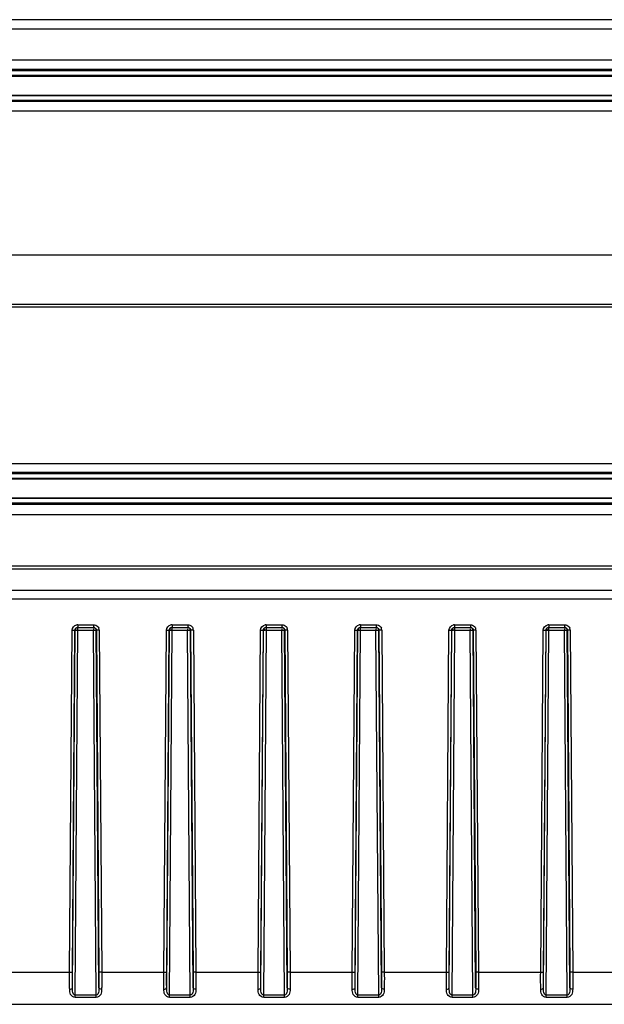
# Model space of a CAD drawing. Units: millimetres. Extents: x 0 to 2500, y 0 to 3200.
# Drawn here: x 1148 to 1210, y 572 to 676 of the extents above; entities that cross this region are included whole.
import ezdxf

# ---------------------------------------------------------------- set-up
doc = ezdxf.new("R2010")
doc.units = ezdxf.units.MM
doc.header["$LTSCALE"] = 208.592593
doc.layers.add('6_ALL_SURFS', color=7, linetype='CONTINUOUS')
doc.layers.add('7_ALL_FEATURES', color=7, linetype='CONTINUOUS')

msp = doc.modelspace()

# ---------------------------------------------------------------- linework, layer by layer
at = {"layer": '6_ALL_SURFS', "color": 7, "linetype": 'Continuous'}
for p, q in [((598.066, 670.475), (1821.066, 670.475)), ((598.066, 668.467), (1821.066, 668.467)), ((648.066, 627.725), (1771.066, 627.725)), ((648.066, 625.717), (1771.066, 625.717))]:
    msp.add_line(p, q, dxfattribs=at)
at = {"layer": '6_ALL_SURFS', "color": 9, "linetype": 'Continuous'}
for p, q in [((1153.747, 611.679), (1153.747, 611.952)), ((1153.747, 611.679), (1155.384, 611.679)), ((1155.384, 611.823), (1155.384, 611.679)), ((1155.684, 611.673), (1155.67, 611.761)), ((1163.747, 611.679), (1163.747, 611.952)), ((1163.747, 611.679), (1165.384, 611.679)), ((1165.384, 611.823), (1165.384, 611.679)), ((1165.684, 611.673), (1165.67, 611.761)), ((1173.747, 611.679), (1173.747, 611.952)), ((1173.747, 611.679), (1175.384, 611.679)), ((1175.384, 611.823), (1175.384, 611.679)), ((1175.684, 611.673), (1175.67, 611.761)), ((1183.747, 611.679), (1183.747, 611.952)), ((1183.747, 611.679), (1185.384, 611.679)), ((1185.384, 611.823), (1185.384, 611.679)), ((1185.684, 611.673), (1185.67, 611.761)), ((1193.747, 611.679), (1193.747, 611.952)), ((1193.747, 611.679), (1195.384, 611.679)), ((1195.384, 611.823), (1195.384, 611.679)), ((1195.684, 611.673), (1195.67, 611.761)), ((1203.747, 611.679), (1203.747, 611.952)), ((1203.747, 611.679), (1205.384, 611.679)), ((1205.384, 611.823), (1205.384, 611.679)), ((1205.684, 611.673), (1205.67, 611.761))]:
    msp.add_line(p, q, dxfattribs=at)
for centre in [(1153.567, 607.228), (1163.567, 607.228), (1173.567, 607.228), (1183.567, 607.228), (1193.567, 607.228), (1203.567, 607.228)]:
    msp.add_arc(centre, 4.451, 88.3991, 89.24473, dxfattribs=at)
for points, knots in [([(1153.448, 611.673), (1153.452, 611.676), (1153.514, 611.675), (1153.571, 611.679), (1153.626, 611.679)], [0, 0, 0, 0, 0.0822458, 1, 1, 1, 1]), ([(1155.384, 611.679), (1155.46, 611.679), (1155.541, 611.667), (1155.63, 611.681), (1155.639, 611.677)], [0, 0, 0, 0, 0.8887668, 1, 1, 1, 1]), ([(1155.639, 611.677), (1155.639, 611.677), (1155.63, 611.675), (1155.628, 611.675), (1155.625, 611.675)], [0, 0, 0, 0, 0.1927025, 1, 1, 1, 1]), ([(1163.448, 611.673), (1163.452, 611.676), (1163.514, 611.675), (1163.571, 611.679), (1163.626, 611.679)], [0, 0, 0, 0, 0.0822458, 1, 1, 1, 1]), ([(1165.384, 611.679), (1165.46, 611.679), (1165.541, 611.667), (1165.63, 611.681), (1165.639, 611.677)], [0, 0, 0, 0, 0.8887668, 1, 1, 1, 1]), ([(1165.639, 611.677), (1165.639, 611.677), (1165.63, 611.675), (1165.628, 611.675), (1165.625, 611.675)], [0, 0, 0, 0, 0.1927025, 1, 1, 1, 1]), ([(1173.448, 611.673), (1173.452, 611.676), (1173.514, 611.675), (1173.571, 611.679), (1173.626, 611.679)], [0, 0, 0, 0, 0.0822458, 1, 1, 1, 1]), ([(1175.384, 611.679), (1175.46, 611.679), (1175.541, 611.667), (1175.63, 611.681), (1175.639, 611.677)], [0, 0, 0, 0, 0.8887668, 1, 1, 1, 1]), ([(1175.639, 611.677), (1175.639, 611.677), (1175.63, 611.675), (1175.628, 611.675), (1175.625, 611.675)], [0, 0, 0, 0, 0.1927025, 1, 1, 1, 1]), ([(1183.448, 611.673), (1183.452, 611.676), (1183.514, 611.675), (1183.571, 611.679), (1183.626, 611.679)], [0, 0, 0, 0, 0.0822458, 1, 1, 1, 1]), ([(1185.384, 611.679), (1185.46, 611.679), (1185.541, 611.667), (1185.63, 611.681), (1185.639, 611.677)], [0, 0, 0, 0, 0.8887668, 1, 1, 1, 1]), ([(1185.639, 611.677), (1185.639, 611.677), (1185.63, 611.675), (1185.628, 611.675), (1185.625, 611.675)], [0, 0, 0, 0, 0.1927025, 1, 1, 1, 1]), ([(1193.448, 611.673), (1193.452, 611.676), (1193.514, 611.675), (1193.571, 611.679), (1193.626, 611.679)], [0, 0, 0, 0, 0.0822458, 1, 1, 1, 1]), ([(1195.384, 611.679), (1195.46, 611.679), (1195.541, 611.667), (1195.63, 611.681), (1195.639, 611.677)], [0, 0, 0, 0, 0.8887668, 1, 1, 1, 1]), ([(1195.639, 611.677), (1195.639, 611.677), (1195.63, 611.675), (1195.628, 611.675), (1195.625, 611.675)], [0, 0, 0, 0, 0.1927025, 1, 1, 1, 1]), ([(1203.448, 611.673), (1203.452, 611.676), (1203.514, 611.675), (1203.571, 611.679), (1203.626, 611.679)], [0, 0, 0, 0, 0.0822458, 1, 1, 1, 1]), ([(1205.384, 611.679), (1205.46, 611.679), (1205.541, 611.667), (1205.63, 611.681), (1205.639, 611.677)], [0, 0, 0, 0, 0.8887668, 1, 1, 1, 1]), ([(1205.639, 611.677), (1205.639, 611.677), (1205.63, 611.675), (1205.628, 611.675), (1205.625, 611.675)], [0, 0, 0, 0, 0.1927025, 1, 1, 1, 1])]:
    msp.add_open_spline(points, degree=3, knots=knots, dxfattribs=at)
at = {"layer": '6_ALL_SURFS', "color": 7, "linetype": 'Continuous'}
for points in [[(1153.747, 611.971), (1153.648, 611.971), (1153.49, 611.923), (1153.489, 611.824)], [(1155.653, 611.823), (1155.63, 611.879), (1155.562, 611.943), (1155.504, 611.926)], [(1163.747, 611.971), (1163.648, 611.971), (1163.49, 611.923), (1163.489, 611.824)], [(1165.653, 611.823), (1165.63, 611.879), (1165.562, 611.943), (1165.504, 611.926)], [(1173.747, 611.971), (1173.648, 611.971), (1173.49, 611.923), (1173.489, 611.824)], [(1175.653, 611.823), (1175.63, 611.879), (1175.562, 611.943), (1175.504, 611.926)], [(1183.747, 611.971), (1183.648, 611.971), (1183.49, 611.923), (1183.489, 611.824)], [(1185.653, 611.823), (1185.63, 611.879), (1185.562, 611.943), (1185.504, 611.926)], [(1193.747, 611.971), (1193.648, 611.971), (1193.49, 611.923), (1193.489, 611.824)], [(1195.653, 611.823), (1195.63, 611.879), (1195.562, 611.943), (1195.504, 611.926)], [(1203.747, 611.971), (1203.648, 611.971), (1203.49, 611.923), (1203.489, 611.824)], [(1205.653, 611.823), (1205.63, 611.879), (1205.562, 611.943), (1205.504, 611.926)]]:
    msp.add_open_spline(points, degree=3, dxfattribs=at)
for points, knots in [([(1153.489, 611.824), (1153.489, 611.815), (1153.492, 611.797), (1153.498, 611.78), (1153.502, 611.771)], [0, 0, 0, 0, 0.4666135, 1, 1, 1, 1]), ([(1153.502, 611.771), (1153.505, 611.765), (1153.513, 611.752), (1153.521, 611.74), (1153.526, 611.734)], [0, 0, 0, 0, 0.4729075, 1, 1, 1, 1]), ([(1155.504, 611.926), (1155.494, 611.923), (1155.474, 611.913), (1155.455, 611.901), (1155.446, 611.893)], [0, 0, 0, 0, 0.4567692, 1, 1, 1, 1]), ([(1155.673, 611.762), (1155.67, 611.772), (1155.664, 611.793), (1155.657, 611.813), (1155.653, 611.823)], [0, 0, 0, 0, 0.5012612, 1, 1, 1, 1]), ([(1163.489, 611.824), (1163.489, 611.815), (1163.492, 611.797), (1163.498, 611.78), (1163.502, 611.771)], [0, 0, 0, 0, 0.4666135, 1, 1, 1, 1]), ([(1163.502, 611.771), (1163.505, 611.765), (1163.513, 611.752), (1163.521, 611.74), (1163.526, 611.734)], [0, 0, 0, 0, 0.4729075, 1, 1, 1, 1]), ([(1165.504, 611.926), (1165.494, 611.923), (1165.474, 611.913), (1165.455, 611.901), (1165.446, 611.893)], [0, 0, 0, 0, 0.4567692, 1, 1, 1, 1]), ([(1165.673, 611.762), (1165.67, 611.772), (1165.664, 611.793), (1165.657, 611.813), (1165.653, 611.823)], [0, 0, 0, 0, 0.5012612, 1, 1, 1, 1]), ([(1173.489, 611.824), (1173.489, 611.815), (1173.492, 611.797), (1173.498, 611.78), (1173.502, 611.771)], [0, 0, 0, 0, 0.4666135, 1, 1, 1, 1]), ([(1173.502, 611.771), (1173.505, 611.765), (1173.513, 611.752), (1173.521, 611.74), (1173.526, 611.734)], [0, 0, 0, 0, 0.4729075, 1, 1, 1, 1]), ([(1175.504, 611.926), (1175.494, 611.923), (1175.474, 611.913), (1175.455, 611.901), (1175.446, 611.893)], [0, 0, 0, 0, 0.4567692, 1, 1, 1, 1]), ([(1175.673, 611.762), (1175.67, 611.772), (1175.664, 611.793), (1175.657, 611.813), (1175.653, 611.823)], [0, 0, 0, 0, 0.5012612, 1, 1, 1, 1]), ([(1183.489, 611.824), (1183.489, 611.815), (1183.492, 611.797), (1183.498, 611.78), (1183.502, 611.771)], [0, 0, 0, 0, 0.4666135, 1, 1, 1, 1]), ([(1183.502, 611.771), (1183.505, 611.765), (1183.513, 611.752), (1183.521, 611.74), (1183.526, 611.734)], [0, 0, 0, 0, 0.4729075, 1, 1, 1, 1]), ([(1185.504, 611.926), (1185.494, 611.923), (1185.474, 611.913), (1185.455, 611.901), (1185.446, 611.893)], [0, 0, 0, 0, 0.4567692, 1, 1, 1, 1]), ([(1185.673, 611.762), (1185.67, 611.772), (1185.664, 611.793), (1185.657, 611.813), (1185.653, 611.823)], [0, 0, 0, 0, 0.5012612, 1, 1, 1, 1]), ([(1193.489, 611.824), (1193.489, 611.815), (1193.492, 611.797), (1193.498, 611.78), (1193.502, 611.771)], [0, 0, 0, 0, 0.4666135, 1, 1, 1, 1]), ([(1193.502, 611.771), (1193.505, 611.765), (1193.513, 611.752), (1193.521, 611.74), (1193.526, 611.734)], [0, 0, 0, 0, 0.4729075, 1, 1, 1, 1]), ([(1195.504, 611.926), (1195.494, 611.923), (1195.474, 611.913), (1195.455, 611.901), (1195.446, 611.893)], [0, 0, 0, 0, 0.4567692, 1, 1, 1, 1]), ([(1195.673, 611.762), (1195.67, 611.772), (1195.664, 611.793), (1195.657, 611.813), (1195.653, 611.823)], [0, 0, 0, 0, 0.5012612, 1, 1, 1, 1]), ([(1203.489, 611.824), (1203.489, 611.815), (1203.492, 611.797), (1203.498, 611.78), (1203.502, 611.771)], [0, 0, 0, 0, 0.4666135, 1, 1, 1, 1]), ([(1203.502, 611.771), (1203.505, 611.765), (1203.513, 611.752), (1203.521, 611.74), (1203.526, 611.734)], [0, 0, 0, 0, 0.4729075, 1, 1, 1, 1]), ([(1205.504, 611.926), (1205.494, 611.923), (1205.474, 611.913), (1205.455, 611.901), (1205.446, 611.893)], [0, 0, 0, 0, 0.4567692, 1, 1, 1, 1]), ([(1205.673, 611.762), (1205.67, 611.772), (1205.664, 611.793), (1205.657, 611.813), (1205.653, 611.823)], [0, 0, 0, 0, 0.5012612, 1, 1, 1, 1])]:
    msp.add_open_spline(points, degree=3, knots=knots, dxfattribs=at)
at = {"layer": '7_ALL_FEATURES', "color": 7, "linetype": 'Continuous'}
for p, q in [((1821.066, 676.471), (598.066, 676.471)), ((1821.066, 671.171), (598.066, 671.171)), ((1821.066, 667.771), (598.066, 667.771)), ((1821.066, 651.471), (598.066, 651.471)), ((1771.066, 645.971), (648.066, 645.971)), ((1771.066, 628.421), (648.066, 628.421)), ((1771.066, 625.021), (648.066, 625.021)), ((1821.066, 618.471), (598.066, 618.471)), ((1419.566, 614.971), (999.566, 614.971)), ((1153.732, 611.971), (1153.747, 611.971)), ((1153.732, 611.971), (1155.399, 611.971)), ((1155.384, 611.971), (1155.399, 611.971)), ((1163.732, 611.971), (1163.747, 611.971)), ((1163.732, 611.971), (1165.399, 611.971)), ((1165.384, 611.971), (1165.399, 611.971)), ((1173.732, 611.971), (1173.747, 611.971)), ((1173.732, 611.971), (1175.399, 611.971)), ((1175.384, 611.971), (1175.399, 611.971)), ((1183.732, 611.971), (1183.747, 611.971)), ((1183.732, 611.971), (1185.399, 611.971)), ((1185.384, 611.971), (1185.399, 611.971)), ((1193.732, 611.971), (1193.747, 611.971)), ((1193.732, 611.971), (1195.399, 611.971)), ((1195.384, 611.971), (1195.399, 611.971)), ((1203.732, 611.971), (1203.747, 611.971)), ((1203.732, 611.971), (1205.399, 611.971)), ((1205.384, 611.971), (1205.399, 611.971)), ((1000.566, 571.971), (1418.566, 571.971)), ((1014.514, 571.971), (1196.866, 571.971)), ((1196.866, 571.971), (1197.747, 571.971)), ((1197.747, 571.971), (1197.947, 571.971)), ((1197.947, 571.971), (1221.184, 571.971))]:
    msp.add_line(p, q, dxfattribs=at)
at = {"layer": '7_ALL_FEATURES', "color": 9, "linetype": 'Continuous'}
for p, q in [((1821.066, 675.471), (598.066, 675.471)), ((1821.066, 672.171), (598.066, 672.171)), ((1821.066, 671.037), (598.066, 671.037)), ((1821.066, 670.542), (598.066, 670.542)), ((1821.066, 668.4), (598.066, 668.4)), ((1821.066, 667.905), (598.066, 667.905)), ((1821.066, 666.771), (598.066, 666.771)), ((1821.066, 646.245), (598.066, 646.245)), ((1771.066, 629.334), (648.066, 629.334)), ((1771.066, 628.287), (648.066, 628.287)), ((1771.066, 627.792), (648.066, 627.792)), ((1771.066, 625.65), (648.066, 625.65)), ((1771.066, 625.155), (648.066, 625.155)), ((1771.066, 623.934), (648.066, 623.934)), ((1821.066, 618.145), (598.066, 618.145)), ((1821.066, 615.884), (598.066, 615.884)), ((1152.865, 575.379), (1153.132, 611.668)), ((1153.165, 575.384), (1153.432, 611.673)), ((1153.168, 573.712), (1153.448, 611.673)), ((1153.432, 611.673), (1153.448, 611.673)), ((1153.462, 572.93), (1153.747, 611.679)), ((1153.732, 612.263), (1155.399, 612.263)), ((1153.732, 612.263), (1153.732, 611.971)), ((1155.669, 572.93), (1155.384, 611.679)), ((1155.399, 612.263), (1155.399, 611.971)), ((1155.684, 611.673), (1155.7, 611.673)), ((1155.963, 573.712), (1155.684, 611.673)), ((1155.7, 611.673), (1155.967, 575.384)), ((1155.999, 611.668), (1156.266, 575.379)), ((1162.865, 575.379), (1163.132, 611.668)), ((1163.165, 575.384), (1163.432, 611.673)), ((1163.168, 573.712), (1163.448, 611.673)), ((1163.432, 611.673), (1163.448, 611.673)), ((1163.462, 572.93), (1163.747, 611.679)), ((1163.732, 612.263), (1165.399, 612.263)), ((1163.732, 612.263), (1163.732, 611.971)), ((1165.669, 572.93), (1165.384, 611.679)), ((1165.399, 612.263), (1165.399, 611.971)), ((1165.684, 611.673), (1165.7, 611.673)), ((1165.963, 573.712), (1165.684, 611.673)), ((1165.7, 611.673), (1165.967, 575.384)), ((1165.999, 611.668), (1166.266, 575.379)), ((1172.865, 575.379), (1173.132, 611.668)), ((1173.165, 575.384), (1173.432, 611.673)), ((1173.168, 573.712), (1173.448, 611.673)), ((1173.432, 611.673), (1173.448, 611.673)), ((1173.462, 572.93), (1173.747, 611.679)), ((1173.732, 612.263), (1175.399, 612.263)), ((1173.732, 612.263), (1173.732, 611.971)), ((1175.669, 572.93), (1175.384, 611.679)), ((1175.399, 612.263), (1175.399, 611.971)), ((1175.684, 611.673), (1175.7, 611.673)), ((1175.963, 573.712), (1175.684, 611.673)), ((1175.7, 611.673), (1175.967, 575.384)), ((1175.999, 611.668), (1176.266, 575.379)), ((1182.865, 575.379), (1183.132, 611.668)), ((1183.165, 575.384), (1183.432, 611.673)), ((1183.168, 573.712), (1183.448, 611.673)), ((1183.432, 611.673), (1183.448, 611.673)), ((1183.462, 572.93), (1183.747, 611.679)), ((1183.732, 612.263), (1183.732, 611.971)), ((1183.732, 612.263), (1185.399, 612.263)), ((1185.669, 572.93), (1185.384, 611.679)), ((1185.399, 612.263), (1185.399, 611.971)), ((1185.684, 611.673), (1185.7, 611.673)), ((1185.963, 573.712), (1185.684, 611.673)), ((1185.7, 611.673), (1185.967, 575.384)), ((1185.999, 611.668), (1186.266, 575.379)), ((1192.865, 575.379), (1193.132, 611.668)), ((1193.165, 575.384), (1193.432, 611.673)), ((1193.168, 573.712), (1193.448, 611.673)), ((1193.432, 611.673), (1193.448, 611.673)), ((1193.462, 572.93), (1193.747, 611.679)), ((1193.732, 612.263), (1193.732, 611.971)), ((1193.732, 612.263), (1195.399, 612.263)), ((1195.669, 572.93), (1195.384, 611.679)), ((1195.399, 612.263), (1195.399, 611.971)), ((1195.684, 611.673), (1195.7, 611.673)), ((1195.963, 573.712), (1195.684, 611.673)), ((1195.7, 611.673), (1195.967, 575.384)), ((1195.999, 611.668), (1196.266, 575.379)), ((1202.865, 575.379), (1203.132, 611.668)), ((1203.165, 575.384), (1203.432, 611.673)), ((1203.168, 573.712), (1203.448, 611.673)), ((1203.432, 611.673), (1203.448, 611.673)), ((1203.462, 572.93), (1203.747, 611.679)), ((1203.732, 612.263), (1203.732, 611.971)), ((1203.732, 612.263), (1205.399, 612.263)), ((1205.669, 572.93), (1205.384, 611.679)), ((1205.399, 612.263), (1205.399, 611.971)), ((1205.684, 611.673), (1205.7, 611.673)), ((1205.963, 573.712), (1205.684, 611.673)), ((1205.7, 611.673), (1205.967, 575.384)), ((1205.999, 611.668), (1206.266, 575.379)), ((1146.266, 575.379), (1152.865, 575.379)), ((1156.266, 575.379), (1162.865, 575.379)), ((1166.266, 575.379), (1172.865, 575.379)), ((1176.266, 575.379), (1182.865, 575.379)), ((1186.266, 575.379), (1192.865, 575.379)), ((1196.266, 575.379), (1202.865, 575.379)), ((1206.266, 575.379), (1212.865, 575.379)), ((1155.669, 572.93), (1153.462, 572.93)), ((1153.462, 572.71), (1153.462, 572.93)), ((1155.669, 572.71), (1153.462, 572.71)), ((1155.669, 572.71), (1155.669, 572.93)), ((1165.669, 572.93), (1163.462, 572.93)), ((1163.462, 572.71), (1163.462, 572.93)), ((1165.669, 572.71), (1163.462, 572.71)), ((1165.669, 572.71), (1165.669, 572.93)), ((1175.669, 572.93), (1173.462, 572.93)), ((1173.462, 572.71), (1173.462, 572.93)), ((1175.669, 572.71), (1173.462, 572.71)), ((1175.669, 572.71), (1175.669, 572.93)), ((1185.669, 572.93), (1183.462, 572.93)), ((1183.462, 572.71), (1183.462, 572.93)), ((1185.669, 572.71), (1183.462, 572.71)), ((1185.669, 572.71), (1185.669, 572.93)), ((1195.669, 572.93), (1193.462, 572.93)), ((1193.462, 572.71), (1193.462, 572.93)), ((1195.669, 572.71), (1193.462, 572.71)), ((1195.669, 572.71), (1195.669, 572.93)), ((1205.669, 572.93), (1203.462, 572.93)), ((1203.462, 572.71), (1203.462, 572.93)), ((1205.669, 572.71), (1203.462, 572.71)), ((1205.669, 572.71), (1205.669, 572.93))]:
    msp.add_line(p, q, dxfattribs=at)
for centre, radius, start, end in [((1153.732, 611.661), 0.602, 90.04687, 101.4544), ((1155.396, 611.663), 0.603, 12.75091, 23.11183), ((1155.399, 611.663), 0.6, 0.48211, 12.8063), ((1163.732, 611.661), 0.602, 90.04687, 101.4544), ((1165.396, 611.663), 0.603, 12.75091, 23.11183), ((1165.399, 611.663), 0.6, 0.48211, 12.8063), ((1173.732, 611.661), 0.602, 90.04687, 101.4544), ((1175.396, 611.663), 0.603, 12.75091, 23.11183), ((1175.399, 611.663), 0.6, 0.48211, 12.8063), ((1183.732, 611.661), 0.602, 90.04687, 101.4544), ((1185.396, 611.663), 0.603, 12.75091, 23.11183), ((1185.399, 611.663), 0.6, 0.48211, 12.8063), ((1193.732, 611.661), 0.602, 90.04687, 101.4544), ((1195.396, 611.663), 0.603, 12.75091, 23.11183), ((1195.399, 611.663), 0.6, 0.48211, 12.8063), ((1203.732, 611.661), 0.602, 90.04687, 101.4544), ((1205.396, 611.663), 0.603, 12.75091, 23.11183), ((1205.399, 611.663), 0.6, 0.48211, 12.8063)]:
    msp.add_arc(centre, radius, start, end, dxfattribs=at)
at = {"layer": '7_ALL_FEATURES', "color": 7, "linetype": 'Continuous'}
for centre in [(1155.399, 611.665), (1165.399, 611.665), (1175.399, 611.665), (1185.399, 611.665), (1195.399, 611.665), (1205.399, 611.665)]:
    msp.add_arc(centre, 0.306, 70.01219, 89.94225, dxfattribs=at)
at = {"layer": '7_ALL_FEATURES', "color": 9, "linetype": 'Continuous'}
for points in [[(1153.132, 611.668), (1153.134, 611.92), (1153.366, 612.201), (1153.613, 612.251)], [(1153.432, 611.673), (1153.432, 611.787), (1153.522, 611.911), (1153.628, 611.951)], [(1155.399, 612.263), (1155.56, 612.263), (1155.732, 612.188), (1155.841, 612.069)], [(1155.504, 611.952), (1155.61, 611.914), (1155.699, 611.787), (1155.7, 611.673)], [(1155.841, 612.069), (1155.887, 612.02), (1155.924, 611.962), (1155.951, 611.9)], [(1163.132, 611.668), (1163.134, 611.92), (1163.366, 612.201), (1163.613, 612.251)], [(1163.432, 611.673), (1163.432, 611.787), (1163.522, 611.911), (1163.628, 611.951)], [(1165.399, 612.263), (1165.56, 612.263), (1165.732, 612.188), (1165.841, 612.069)], [(1165.504, 611.952), (1165.61, 611.914), (1165.699, 611.787), (1165.7, 611.673)], [(1165.841, 612.069), (1165.887, 612.02), (1165.924, 611.962), (1165.951, 611.9)], [(1173.132, 611.668), (1173.134, 611.92), (1173.366, 612.201), (1173.613, 612.251)], [(1173.432, 611.673), (1173.432, 611.787), (1173.522, 611.911), (1173.628, 611.951)], [(1175.399, 612.263), (1175.56, 612.263), (1175.732, 612.188), (1175.841, 612.069)], [(1175.504, 611.952), (1175.61, 611.914), (1175.699, 611.787), (1175.7, 611.673)], [(1175.841, 612.069), (1175.887, 612.02), (1175.924, 611.962), (1175.951, 611.9)], [(1183.132, 611.668), (1183.134, 611.92), (1183.366, 612.201), (1183.613, 612.251)], [(1183.432, 611.673), (1183.432, 611.787), (1183.522, 611.911), (1183.628, 611.951)], [(1185.399, 612.263), (1185.56, 612.263), (1185.732, 612.188), (1185.841, 612.069)], [(1185.504, 611.952), (1185.61, 611.914), (1185.699, 611.787), (1185.7, 611.673)], [(1185.841, 612.069), (1185.887, 612.02), (1185.924, 611.962), (1185.951, 611.9)], [(1193.132, 611.668), (1193.134, 611.92), (1193.366, 612.201), (1193.613, 612.251)], [(1193.432, 611.673), (1193.432, 611.787), (1193.522, 611.911), (1193.628, 611.951)], [(1195.399, 612.263), (1195.56, 612.263), (1195.732, 612.188), (1195.841, 612.069)], [(1195.504, 611.952), (1195.61, 611.914), (1195.699, 611.787), (1195.7, 611.673)], [(1195.841, 612.069), (1195.887, 612.02), (1195.924, 611.962), (1195.951, 611.9)], [(1203.132, 611.668), (1203.134, 611.92), (1203.366, 612.201), (1203.613, 612.251)], [(1203.432, 611.673), (1203.432, 611.787), (1203.522, 611.911), (1203.628, 611.951)], [(1205.399, 612.263), (1205.56, 612.263), (1205.732, 612.188), (1205.841, 612.069)], [(1205.504, 611.952), (1205.61, 611.914), (1205.699, 611.787), (1205.7, 611.673)], [(1205.841, 612.069), (1205.887, 612.02), (1205.924, 611.962), (1205.951, 611.9)]]:
    msp.add_open_spline(points, degree=3, dxfattribs=at)
for points, knots in [([(1153.132, 611.668), (1153.166, 611.668), (1153.206, 611.666), (1153.395, 611.671), (1153.355, 611.673)], [0, 0, 0, 0, 0.4593978, 1, 1, 1, 1]), ([(1155.999, 611.668), (1155.965, 611.668), (1155.925, 611.666), (1155.736, 611.671), (1155.776, 611.673)], [0, 0, 0, 0, 0.4593978, 1, 1, 1, 1]), ([(1163.132, 611.668), (1163.166, 611.668), (1163.206, 611.666), (1163.395, 611.671), (1163.355, 611.673)], [0, 0, 0, 0, 0.4593978, 1, 1, 1, 1]), ([(1165.999, 611.668), (1165.965, 611.668), (1165.925, 611.666), (1165.736, 611.671), (1165.776, 611.673)], [0, 0, 0, 0, 0.4593978, 1, 1, 1, 1]), ([(1173.132, 611.668), (1173.166, 611.668), (1173.206, 611.666), (1173.395, 611.671), (1173.355, 611.673)], [0, 0, 0, 0, 0.4593978, 1, 1, 1, 1]), ([(1175.999, 611.668), (1175.965, 611.668), (1175.925, 611.666), (1175.736, 611.671), (1175.776, 611.673)], [0, 0, 0, 0, 0.4593978, 1, 1, 1, 1]), ([(1183.132, 611.668), (1183.166, 611.668), (1183.206, 611.666), (1183.395, 611.671), (1183.355, 611.673)], [0, 0, 0, 0, 0.4593978, 1, 1, 1, 1]), ([(1185.999, 611.668), (1185.965, 611.668), (1185.925, 611.666), (1185.736, 611.671), (1185.776, 611.673)], [0, 0, 0, 0, 0.4593978, 1, 1, 1, 1]), ([(1193.132, 611.668), (1193.166, 611.668), (1193.206, 611.666), (1193.395, 611.671), (1193.355, 611.673)], [0, 0, 0, 0, 0.4593978, 1, 1, 1, 1]), ([(1195.999, 611.668), (1195.965, 611.668), (1195.925, 611.666), (1195.736, 611.671), (1195.776, 611.673)], [0, 0, 0, 0, 0.4593978, 1, 1, 1, 1]), ([(1203.132, 611.668), (1203.166, 611.668), (1203.206, 611.666), (1203.395, 611.671), (1203.355, 611.673)], [0, 0, 0, 0, 0.4593978, 1, 1, 1, 1]), ([(1205.999, 611.668), (1205.965, 611.668), (1205.925, 611.666), (1205.736, 611.671), (1205.776, 611.673)], [0, 0, 0, 0, 0.4593978, 1, 1, 1, 1]), ([(1152.869, 573.585), (1152.867, 573.728), (1152.86, 574.326), (1152.862, 574.924), (1152.865, 575.379)], [0, 0, 0, 0, 0.2393683, 1, 1, 1, 1]), ([(1152.865, 575.379), (1152.899, 575.379), (1152.939, 575.377), (1153.128, 575.382), (1153.088, 575.384)], [0, 0, 0, 0, 0.4593978, 1, 1, 1, 1]), ([(1153.168, 573.712), (1153.166, 573.846), (1153.16, 574.403), (1153.162, 574.96), (1153.165, 575.384)], [0, 0, 0, 0, 0.2394202, 1, 1, 1, 1]), ([(1155.967, 575.384), (1155.97, 574.96), (1155.971, 574.403), (1155.965, 573.846), (1155.963, 573.712)], [0, 0, 0, 0, 0.7605835, 1, 1, 1, 1]), ([(1156.266, 575.379), (1156.232, 575.379), (1156.192, 575.377), (1156.003, 575.382), (1156.043, 575.384)], [0, 0, 0, 0, 0.4593978, 1, 1, 1, 1]), ([(1156.266, 575.379), (1156.269, 574.924), (1156.271, 574.326), (1156.265, 573.728), (1156.262, 573.585)], [0, 0, 0, 0, 0.7606366, 1, 1, 1, 1]), ([(1162.869, 573.585), (1162.867, 573.728), (1162.86, 574.326), (1162.862, 574.924), (1162.865, 575.379)], [0, 0, 0, 0, 0.2393683, 1, 1, 1, 1]), ([(1162.865, 575.379), (1162.899, 575.379), (1162.939, 575.377), (1163.128, 575.382), (1163.088, 575.384)], [0, 0, 0, 0, 0.4593978, 1, 1, 1, 1]), ([(1163.168, 573.712), (1163.166, 573.846), (1163.16, 574.403), (1163.162, 574.96), (1163.165, 575.384)], [0, 0, 0, 0, 0.2394202, 1, 1, 1, 1]), ([(1165.967, 575.384), (1165.97, 574.96), (1165.971, 574.403), (1165.965, 573.846), (1165.963, 573.712)], [0, 0, 0, 0, 0.7605835, 1, 1, 1, 1]), ([(1166.266, 575.379), (1166.232, 575.379), (1166.192, 575.377), (1166.003, 575.382), (1166.043, 575.384)], [0, 0, 0, 0, 0.4593978, 1, 1, 1, 1]), ([(1166.266, 575.379), (1166.269, 574.924), (1166.271, 574.326), (1166.265, 573.728), (1166.262, 573.585)], [0, 0, 0, 0, 0.7606366, 1, 1, 1, 1]), ([(1172.869, 573.585), (1172.867, 573.728), (1172.86, 574.326), (1172.862, 574.924), (1172.865, 575.379)], [0, 0, 0, 0, 0.2393683, 1, 1, 1, 1]), ([(1172.865, 575.379), (1172.899, 575.379), (1172.939, 575.377), (1173.128, 575.382), (1173.088, 575.384)], [0, 0, 0, 0, 0.4593978, 1, 1, 1, 1]), ([(1173.168, 573.712), (1173.166, 573.846), (1173.16, 574.403), (1173.162, 574.96), (1173.165, 575.384)], [0, 0, 0, 0, 0.2394202, 1, 1, 1, 1]), ([(1175.967, 575.384), (1175.97, 574.96), (1175.971, 574.403), (1175.965, 573.846), (1175.963, 573.712)], [0, 0, 0, 0, 0.7605835, 1, 1, 1, 1]), ([(1176.266, 575.379), (1176.232, 575.379), (1176.192, 575.377), (1176.003, 575.382), (1176.043, 575.384)], [0, 0, 0, 0, 0.4593978, 1, 1, 1, 1]), ([(1176.266, 575.379), (1176.269, 574.924), (1176.271, 574.326), (1176.265, 573.728), (1176.262, 573.585)], [0, 0, 0, 0, 0.7606366, 1, 1, 1, 1]), ([(1182.869, 573.585), (1182.867, 573.728), (1182.86, 574.326), (1182.862, 574.924), (1182.865, 575.379)], [0, 0, 0, 0, 0.2393683, 1, 1, 1, 1]), ([(1182.865, 575.379), (1182.899, 575.379), (1182.939, 575.377), (1183.128, 575.382), (1183.088, 575.384)], [0, 0, 0, 0, 0.4593978, 1, 1, 1, 1]), ([(1183.168, 573.712), (1183.166, 573.846), (1183.16, 574.403), (1183.162, 574.96), (1183.165, 575.384)], [0, 0, 0, 0, 0.2394202, 1, 1, 1, 1]), ([(1185.967, 575.384), (1185.97, 574.96), (1185.971, 574.403), (1185.965, 573.846), (1185.963, 573.712)], [0, 0, 0, 0, 0.7605835, 1, 1, 1, 1]), ([(1186.266, 575.379), (1186.232, 575.379), (1186.192, 575.377), (1186.003, 575.382), (1186.043, 575.384)], [0, 0, 0, 0, 0.4593978, 1, 1, 1, 1]), ([(1186.266, 575.379), (1186.269, 574.924), (1186.271, 574.326), (1186.265, 573.728), (1186.262, 573.585)], [0, 0, 0, 0, 0.7606366, 1, 1, 1, 1]), ([(1192.869, 573.585), (1192.867, 573.728), (1192.86, 574.326), (1192.862, 574.924), (1192.865, 575.379)], [0, 0, 0, 0, 0.2393683, 1, 1, 1, 1]), ([(1192.865, 575.379), (1192.899, 575.379), (1192.939, 575.377), (1193.128, 575.382), (1193.088, 575.384)], [0, 0, 0, 0, 0.4593978, 1, 1, 1, 1]), ([(1193.168, 573.712), (1193.166, 573.846), (1193.16, 574.403), (1193.162, 574.96), (1193.165, 575.384)], [0, 0, 0, 0, 0.2394202, 1, 1, 1, 1]), ([(1195.967, 575.384), (1195.97, 574.96), (1195.971, 574.403), (1195.965, 573.846), (1195.963, 573.712)], [0, 0, 0, 0, 0.7605835, 1, 1, 1, 1]), ([(1196.266, 575.379), (1196.232, 575.379), (1196.192, 575.377), (1196.003, 575.382), (1196.043, 575.384)], [0, 0, 0, 0, 0.4593978, 1, 1, 1, 1]), ([(1196.266, 575.379), (1196.269, 574.924), (1196.271, 574.326), (1196.265, 573.728), (1196.262, 573.585)], [0, 0, 0, 0, 0.7606366, 1, 1, 1, 1]), ([(1202.869, 573.585), (1202.867, 573.728), (1202.86, 574.326), (1202.862, 574.924), (1202.865, 575.379)], [0, 0, 0, 0, 0.2393683, 1, 1, 1, 1]), ([(1202.865, 575.379), (1202.899, 575.379), (1202.939, 575.377), (1203.128, 575.382), (1203.088, 575.384)], [0, 0, 0, 0, 0.4593978, 1, 1, 1, 1]), ([(1203.168, 573.712), (1203.166, 573.846), (1203.16, 574.403), (1203.162, 574.96), (1203.165, 575.384)], [0, 0, 0, 0, 0.2394202, 1, 1, 1, 1]), ([(1205.967, 575.384), (1205.97, 574.96), (1205.971, 574.403), (1205.965, 573.846), (1205.963, 573.712)], [0, 0, 0, 0, 0.7605835, 1, 1, 1, 1]), ([(1206.266, 575.379), (1206.232, 575.379), (1206.192, 575.377), (1206.003, 575.382), (1206.043, 575.384)], [0, 0, 0, 0, 0.4593978, 1, 1, 1, 1]), ([(1206.266, 575.379), (1206.269, 574.924), (1206.271, 574.326), (1206.265, 573.728), (1206.262, 573.585)], [0, 0, 0, 0, 0.7606366, 1, 1, 1, 1]), ([(1153.462, 572.93), (1153.387, 572.93), (1153.127, 573.168), (1153.169, 573.491), (1153.168, 573.712)], [0, 0, 0, 0, 0.2539359, 1, 1, 1, 1]), ([(1155.963, 573.712), (1155.962, 573.491), (1156.004, 573.168), (1155.744, 572.93), (1155.669, 572.93)], [0, 0, 0, 0, 0.7460926, 1, 1, 1, 1]), ([(1163.462, 572.93), (1163.387, 572.93), (1163.127, 573.168), (1163.169, 573.491), (1163.168, 573.712)], [0, 0, 0, 0, 0.2539359, 1, 1, 1, 1]), ([(1165.963, 573.712), (1165.962, 573.491), (1166.004, 573.168), (1165.744, 572.93), (1165.669, 572.93)], [0, 0, 0, 0, 0.7460926, 1, 1, 1, 1]), ([(1173.462, 572.93), (1173.387, 572.93), (1173.127, 573.168), (1173.169, 573.491), (1173.168, 573.712)], [0, 0, 0, 0, 0.2539359, 1, 1, 1, 1]), ([(1175.963, 573.712), (1175.962, 573.491), (1176.004, 573.168), (1175.744, 572.93), (1175.669, 572.93)], [0, 0, 0, 0, 0.7460926, 1, 1, 1, 1]), ([(1183.462, 572.93), (1183.387, 572.93), (1183.127, 573.168), (1183.169, 573.491), (1183.168, 573.712)], [0, 0, 0, 0, 0.2539359, 1, 1, 1, 1]), ([(1185.963, 573.712), (1185.962, 573.491), (1186.004, 573.168), (1185.744, 572.93), (1185.669, 572.93)], [0, 0, 0, 0, 0.7460926, 1, 1, 1, 1]), ([(1193.462, 572.93), (1193.387, 572.93), (1193.127, 573.168), (1193.169, 573.491), (1193.168, 573.712)], [0, 0, 0, 0, 0.2539359, 1, 1, 1, 1]), ([(1195.963, 573.712), (1195.962, 573.491), (1196.004, 573.168), (1195.744, 572.93), (1195.669, 572.93)], [0, 0, 0, 0, 0.7460926, 1, 1, 1, 1]), ([(1203.462, 572.93), (1203.387, 572.93), (1203.127, 573.168), (1203.169, 573.491), (1203.168, 573.712)], [0, 0, 0, 0, 0.2539359, 1, 1, 1, 1]), ([(1205.963, 573.712), (1205.962, 573.491), (1206.004, 573.168), (1205.744, 572.93), (1205.669, 572.93)], [0, 0, 0, 0, 0.7460926, 1, 1, 1, 1]), ([(1152.869, 573.585), (1152.936, 573.586), (1153.006, 573.591), (1153.142, 573.634), (1153.107, 573.679), (1153.092, 573.688)], [0, 0, 0, 0, 0.6362084, 0.8314112, 1, 1, 1, 1]), ([(1153.462, 572.71), (1153.269, 572.71), (1152.871, 572.979), (1152.872, 573.392), (1152.869, 573.585)], [0, 0, 0, 0, 0.4997992, 1, 1, 1, 1]), ([(1156.262, 573.585), (1156.26, 573.392), (1156.26, 572.979), (1155.862, 572.71), (1155.669, 572.71)], [0, 0, 0, 0, 0.5013337, 1, 1, 1, 1]), ([(1156.262, 573.585), (1156.195, 573.586), (1156.125, 573.591), (1155.989, 573.634), (1156.024, 573.679), (1156.04, 573.688)], [0, 0, 0, 0, 0.6362135, 0.831417, 1, 1, 1, 1]), ([(1162.869, 573.585), (1162.936, 573.586), (1163.006, 573.591), (1163.142, 573.634), (1163.107, 573.679), (1163.092, 573.688)], [0, 0, 0, 0, 0.6362084, 0.8314112, 1, 1, 1, 1]), ([(1163.462, 572.71), (1163.269, 572.71), (1162.871, 572.979), (1162.872, 573.392), (1162.869, 573.585)], [0, 0, 0, 0, 0.4997992, 1, 1, 1, 1]), ([(1166.262, 573.585), (1166.26, 573.392), (1166.26, 572.979), (1165.862, 572.71), (1165.669, 572.71)], [0, 0, 0, 0, 0.5013337, 1, 1, 1, 1]), ([(1166.262, 573.585), (1166.195, 573.586), (1166.125, 573.591), (1165.989, 573.634), (1166.024, 573.679), (1166.04, 573.688)], [0, 0, 0, 0, 0.6362135, 0.831417, 1, 1, 1, 1]), ([(1172.869, 573.585), (1172.936, 573.586), (1173.006, 573.591), (1173.142, 573.634), (1173.107, 573.679), (1173.092, 573.688)], [0, 0, 0, 0, 0.6362084, 0.8314112, 1, 1, 1, 1]), ([(1173.462, 572.71), (1173.269, 572.71), (1172.871, 572.979), (1172.872, 573.392), (1172.869, 573.585)], [0, 0, 0, 0, 0.4997992, 1, 1, 1, 1]), ([(1176.262, 573.585), (1176.26, 573.392), (1176.26, 572.979), (1175.862, 572.71), (1175.669, 572.71)], [0, 0, 0, 0, 0.5013337, 1, 1, 1, 1]), ([(1176.262, 573.585), (1176.195, 573.586), (1176.125, 573.591), (1175.989, 573.634), (1176.024, 573.679), (1176.04, 573.688)], [0, 0, 0, 0, 0.6362135, 0.831417, 1, 1, 1, 1]), ([(1182.869, 573.585), (1182.936, 573.586), (1183.006, 573.591), (1183.142, 573.634), (1183.107, 573.679), (1183.092, 573.688)], [0, 0, 0, 0, 0.6362084, 0.8314112, 1, 1, 1, 1]), ([(1183.462, 572.71), (1183.269, 572.71), (1182.871, 572.979), (1182.872, 573.392), (1182.869, 573.585)], [0, 0, 0, 0, 0.4997992, 1, 1, 1, 1]), ([(1186.262, 573.585), (1186.26, 573.392), (1186.26, 572.979), (1185.862, 572.71), (1185.669, 572.71)], [0, 0, 0, 0, 0.5013337, 1, 1, 1, 1]), ([(1186.262, 573.585), (1186.195, 573.586), (1186.125, 573.591), (1185.989, 573.634), (1186.024, 573.679), (1186.04, 573.688)], [0, 0, 0, 0, 0.6362135, 0.831417, 1, 1, 1, 1]), ([(1192.869, 573.585), (1192.936, 573.586), (1193.006, 573.591), (1193.142, 573.634), (1193.107, 573.679), (1193.092, 573.688)], [0, 0, 0, 0, 0.6362084, 0.8314112, 1, 1, 1, 1]), ([(1193.462, 572.71), (1193.269, 572.71), (1192.871, 572.979), (1192.872, 573.392), (1192.869, 573.585)], [0, 0, 0, 0, 0.4997992, 1, 1, 1, 1]), ([(1196.262, 573.585), (1196.26, 573.392), (1196.26, 572.979), (1195.862, 572.71), (1195.669, 572.71)], [0, 0, 0, 0, 0.5013337, 1, 1, 1, 1]), ([(1196.262, 573.585), (1196.195, 573.586), (1196.125, 573.591), (1195.989, 573.634), (1196.024, 573.679), (1196.04, 573.688)], [0, 0, 0, 0, 0.6362135, 0.831417, 1, 1, 1, 1]), ([(1202.869, 573.585), (1202.936, 573.586), (1203.006, 573.591), (1203.142, 573.634), (1203.107, 573.679), (1203.092, 573.688)], [0, 0, 0, 0, 0.6362084, 0.8314112, 1, 1, 1, 1]), ([(1203.462, 572.71), (1203.269, 572.71), (1202.871, 572.979), (1202.872, 573.392), (1202.869, 573.585)], [0, 0, 0, 0, 0.4997992, 1, 1, 1, 1]), ([(1206.262, 573.585), (1206.26, 573.392), (1206.26, 572.979), (1205.862, 572.71), (1205.669, 572.71)], [0, 0, 0, 0, 0.5013337, 1, 1, 1, 1]), ([(1206.262, 573.585), (1206.195, 573.586), (1206.125, 573.591), (1205.989, 573.634), (1206.024, 573.679), (1206.04, 573.688)], [0, 0, 0, 0, 0.6362135, 0.831417, 1, 1, 1, 1])]:
    msp.add_open_spline(points, degree=3, knots=knots, dxfattribs=at)
at = {"layer": '7_ALL_FEATURES', "color": 7, "linetype": 'Continuous'}
for points in [[(1153.628, 611.951), (1153.645, 611.958), (1153.679, 611.967), (1153.714, 611.971), (1153.732, 611.971)], [(1163.628, 611.951), (1163.645, 611.958), (1163.679, 611.967), (1163.714, 611.971), (1163.732, 611.971)], [(1173.628, 611.951), (1173.645, 611.958), (1173.679, 611.967), (1173.714, 611.971), (1173.732, 611.971)], [(1183.628, 611.951), (1183.645, 611.958), (1183.679, 611.967), (1183.714, 611.971), (1183.732, 611.971)], [(1193.628, 611.951), (1193.645, 611.958), (1193.679, 611.967), (1193.714, 611.971), (1193.732, 611.971)], [(1203.628, 611.951), (1203.645, 611.958), (1203.679, 611.967), (1203.714, 611.971), (1203.732, 611.971)]]:
    msp.add_open_spline(points, degree=3, knots=[0, 0, 0, 0, 0.5048033, 1, 1, 1, 1], dxfattribs=at)

doc.saveas('drawing.dxf')
